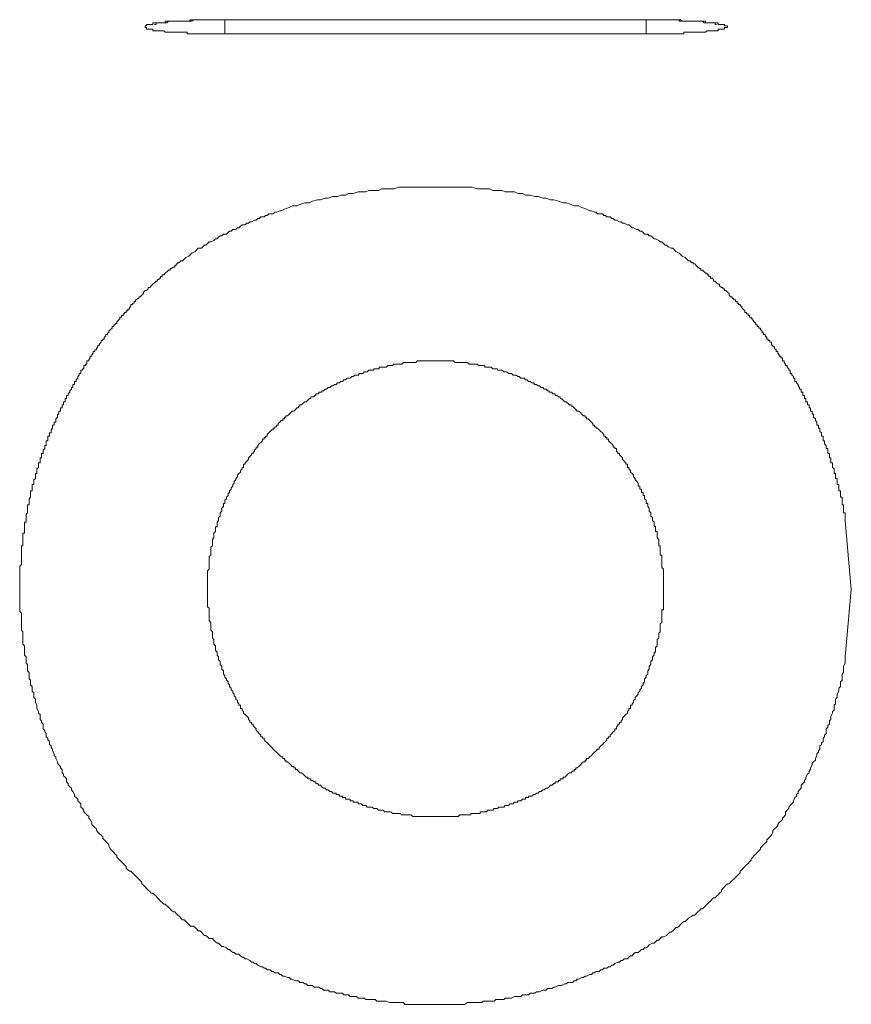
# Model space of a CAD drawing. Units: inches. Extents: x -1880 to 1531, y -1558 to 1026.
# Drawn here: x -452 to -353, y 20 to 137 of the extents above; entities that cross this region are included whole.
import ezdxf

# ---------------------------------------------------------------- set-up
doc = ezdxf.new("R2010")
doc.units = ezdxf.units.IN
doc.header["$MEASUREMENT"] = 0
doc.layers.add('图层 1', color=7, linetype='Continuous')

msp = doc.modelspace()

# ---------------------------------------------------------------- linework, layer by layer
at = {"layer": '图层 1', "color": 7, "lineweight": 9}
for points in [[(-427.52, 135.25), (-428.06, 135.25), (-428.24, 135.25), (-428.43, 135.25), (-428.61, 135.25), (-428.81, 135.25), (-428.98, 135.25), (-429.18, 135.25), (-429.36, 135.25), (-429.55, 135.25), (-429.74, 135.25), (-429.91, 135.25), (-430.11, 135.25), (-430.29, 135.25), (-430.47, 135.25), (-430.65, 135.25), (-430.84, 135.25), (-431.03, 135.25), (-431.21, 135.25), (-431.4, 135.25), (-431.58, 135.25), (-431.77, 135.25), (-431.96, 135.25), (-431.96, 135.43), (-432.14, 135.43), (-432.33, 135.43), (-432.52, 135.43), (-432.7, 135.43), (-432.88, 135.43), (-433.06, 135.43), (-433.26, 135.43), (-433.43, 135.43), (-433.62, 135.43), (-433.81, 135.43), (-433.99, 135.43), (-434.19, 135.43), (-434.36, 135.43), (-434.56, 135.43), (-434.73, 135.62), (-434.92, 135.62), (-435.11, 135.62), (-435.29, 135.62), (-435.49, 135.62), (-435.65, 135.62), (-435.85, 135.62), (-436.03, 135.62), (-436.03, 135.81), (-436.22, 135.81), (-436.4, 135.81), (-436.59, 135.81), (-436.78, 135.81), (-436.78, 136), (-436.96, 136), (-436.96, 136.18), (-436.78, 136.18), (-436.78, 136.37), (-436.59, 136.37), (-436.4, 136.37), (-436.22, 136.37), (-436.03, 136.37), (-436.03, 136.55), (-435.85, 136.55), (-435.65, 136.55), (-435.49, 136.55), (-435.29, 136.55), (-435.11, 136.55), (-434.92, 136.55), (-434.73, 136.55), (-434.56, 136.55), (-434.56, 136.74), (-434.36, 136.74), (-434.19, 136.74), (-433.99, 136.74), (-433.81, 136.74), (-433.62, 136.74), (-433.43, 136.74), (-433.26, 136.74), (-433.06, 136.74), (-432.88, 136.74), (-432.7, 136.74), (-432.52, 136.74), (-432.33, 136.74), (-432.14, 136.74), (-431.96, 136.74), (-431.77, 136.74), (-431.58, 136.92), (-431.4, 136.92), (-431.21, 136.92), (-431.03, 136.92), (-430.84, 136.92), (-430.65, 136.92), (-430.47, 136.92), (-430.29, 136.92), (-430.11, 136.92), (-429.91, 136.92), (-429.74, 136.92), (-429.55, 136.92), (-429.36, 136.92), (-429.18, 136.92), (-428.98, 136.92), (-428.81, 136.92), (-428.43, 136.92), (-428.24, 136.92), (-428.06, 136.92), (-427.52, 136.92)], [(-435.85, 136.37), (-435.65, 136.37), (-435.65, 136.55), (-435.49, 136.55), (-435.29, 136.55), (-435.11, 136.55), (-434.92, 136.55), (-434.73, 136.55), (-434.56, 136.55), (-434.36, 136.55), (-434.19, 136.74), (-433.99, 136.74), (-433.81, 136.74), (-433.62, 136.74), (-433.43, 136.74), (-433.26, 136.74), (-433.06, 136.74), (-432.88, 136.74), (-432.7, 136.74), (-432.52, 136.74), (-432.33, 136.74), (-432.14, 136.74), (-431.96, 136.74), (-431.77, 136.74), (-431.58, 136.74), (-431.4, 136.74), (-431.21, 136.92), (-431.03, 136.92), (-430.84, 136.92), (-430.65, 136.92), (-430.47, 136.92), (-430.29, 136.92), (-430.11, 136.92), (-429.91, 136.92), (-429.74, 136.92), (-429.55, 136.92), (-429.36, 136.92), (-429.18, 136.92), (-428.98, 136.92), (-428.81, 136.92), (-428.61, 136.92), (-428.43, 136.92), (-428.24, 136.92), (-428.06, 136.92), (-427.88, 136.92), (-427.68, 136.92), (-427.52, 136.92)], [(-427.52, 136.92), (-377.62, 136.92)], [(-427.52, 136.92), (-427.13, 136.92)], [(-427.52, 136.92), (-427.52, 135.25)], [(-427.52, 136.92), (-377.62, 136.92)], [(-377.62, 136.92), (-377.05, 136.92), (-376.89, 136.92), (-376.69, 136.92), (-376.33, 136.92), (-376.13, 136.92), (-375.96, 136.92), (-375.76, 136.92), (-375.58, 136.92), (-375.39, 136.92), (-375.21, 136.92), (-375.02, 136.92), (-374.83, 136.92), (-374.66, 136.92), (-374.46, 136.92), (-374.28, 136.92), (-374.1, 136.92), (-373.9, 136.92), (-373.73, 136.92), (-373.54, 136.92), (-373.36, 136.74), (-373.17, 136.74), (-372.99, 136.74), (-372.8, 136.74), (-372.61, 136.74), (-372.43, 136.74), (-372.24, 136.74), (-372.05, 136.74), (-371.87, 136.74), (-371.69, 136.74), (-371.51, 136.74), (-371.31, 136.74), (-371.14, 136.74), (-370.95, 136.74), (-370.76, 136.74), (-370.58, 136.74), (-370.58, 136.55), (-370.38, 136.55), (-370.21, 136.55), (-370.01, 136.55), (-369.84, 136.55), (-369.65, 136.55), (-369.46, 136.55), (-369.28, 136.55), (-369.08, 136.55), (-369.08, 136.37), (-368.92, 136.37), (-368.72, 136.37), (-368.53, 136.37), (-368.35, 136.37), (-368.35, 136.18), (-368.17, 136.18), (-367.98, 136.18), (-367.98, 136), (-368.17, 136), (-368.35, 136), (-368.35, 135.81), (-368.53, 135.81), (-368.72, 135.81), (-368.92, 135.81), (-369.08, 135.81), (-369.08, 135.62), (-369.28, 135.62), (-369.46, 135.62), (-369.65, 135.62), (-369.84, 135.62), (-370.01, 135.62), (-370.21, 135.62), (-370.38, 135.62), (-370.58, 135.43), (-370.76, 135.43), (-370.95, 135.43), (-371.14, 135.43), (-371.31, 135.43), (-371.51, 135.43), (-371.69, 135.43), (-371.87, 135.43), (-372.05, 135.43), (-372.24, 135.43), (-372.43, 135.43), (-372.61, 135.43), (-372.8, 135.43), (-372.99, 135.43), (-373.17, 135.43), (-373.17, 135.25), (-373.36, 135.25), (-373.54, 135.25), (-373.73, 135.25), (-373.9, 135.25), (-374.1, 135.25), (-374.28, 135.25), (-374.46, 135.25), (-374.66, 135.25), (-374.83, 135.25), (-375.02, 135.25), (-375.21, 135.25), (-375.39, 135.25), (-375.58, 135.25), (-375.76, 135.25), (-375.96, 135.25), (-376.13, 135.25), (-376.33, 135.25), (-376.69, 135.25), (-376.89, 135.25), (-377.05, 135.25), (-377.62, 135.25)], [(-377.62, 136.92), (-377.25, 136.92)], [(-377.62, 136.92), (-377.62, 135.25)], [(-377.43, 136.92), (-377.25, 136.92), (-377.05, 136.92), (-376.89, 136.92), (-376.69, 136.92), (-376.51, 136.92), (-376.33, 136.92), (-376.13, 136.92), (-375.96, 136.92), (-375.76, 136.92), (-375.58, 136.92), (-375.39, 136.92), (-375.21, 136.92), (-375.02, 136.92), (-374.83, 136.92), (-374.66, 136.92), (-374.46, 136.92), (-374.28, 136.92), (-374.1, 136.92), (-373.9, 136.92), (-373.73, 136.92), (-373.73, 136.74), (-373.54, 136.74), (-373.36, 136.74), (-373.17, 136.74), (-372.99, 136.74), (-372.8, 136.74), (-372.61, 136.74), (-372.43, 136.74), (-372.24, 136.74), (-372.05, 136.74), (-371.87, 136.74), (-371.69, 136.74), (-371.51, 136.74), (-371.31, 136.74), (-371.14, 136.74), (-370.95, 136.74), (-370.76, 136.55), (-370.58, 136.55), (-370.38, 136.55), (-370.21, 136.55), (-370.01, 136.55), (-369.84, 136.55), (-369.65, 136.55), (-369.46, 136.55), (-369.46, 136.37), (-369.28, 136.37)], [(-377.62, 135.25), (-427.52, 135.25)], [(-372.99, 108.74), (-373.36, 108.93), (-373.73, 109.29), (-374.1, 109.48), (-374.46, 109.85), (-374.66, 109.85), (-375.02, 110.04), (-375.21, 110.22), (-375.39, 110.22), (-375.58, 110.4), (-375.76, 110.6), (-375.96, 110.6), (-376.13, 110.78), (-376.51, 110.96), (-376.69, 110.96), (-376.89, 111.15), (-377.05, 111.33), (-377.25, 111.33), (-377.43, 111.52), (-377.8, 111.52), (-377.99, 111.71), (-378.18, 111.89), (-378.36, 111.89), (-378.55, 112.07), (-378.73, 112.07), (-379.11, 112.27), (-379.28, 112.27), (-379.48, 112.45), (-379.66, 112.63), (-379.84, 112.63), (-380.21, 112.81), (-380.41, 112.81), (-380.58, 113), (-380.77, 113), (-381.14, 113.19), (-381.34, 113.19), (-381.51, 113.37), (-381.7, 113.37), (-381.89, 113.56), (-382.26, 113.56), (-382.44, 113.74), (-382.64, 113.74), (-382.8, 113.93), (-383.18, 113.93), (-383.37, 113.93), (-383.56, 114.12), (-383.74, 114.12), (-384.11, 114.3), (-384.3, 114.3), (-384.67, 114.48), (-385.23, 114.67), (-385.59, 114.86), (-386.15, 114.86), (-386.52, 115.04), (-387.08, 115.23), (-387.45, 115.23), (-388.02, 115.41), (-388.56, 115.6), (-388.93, 115.6), (-389.48, 115.79), (-389.86, 115.79), (-390.41, 115.97), (-390.79, 115.97), (-391.34, 116.15), (-391.9, 116.15), (-392.27, 116.34), (-392.83, 116.34), (-393.2, 116.53), (-393.76, 116.53), (-394.31, 116.53), (-394.69, 116.71), (-395.24, 116.71), (-395.79, 116.71), (-396.16, 116.9), (-396.72, 116.9), (-397.09, 116.9), (-397.65, 116.9), (-398.21, 117.08), (-398.58, 117.08), (-399.14, 117.08), (-399.69, 117.08), (-400.06, 117.08), (-400.61, 117.08), (-401.17, 117.08), (-401.54, 117.08), (-402.1, 117.08), (-402.47, 117.08), (-403.03, 117.08), (-403.58, 117.08), (-403.96, 117.08), (-404.51, 117.08), (-405.06, 117.08), (-405.43, 117.08), (-405.99, 117.08), (-406.55, 117.08), (-406.92, 117.08), (-407.48, 116.9), (-407.85, 116.9), (-408.41, 116.9), (-408.96, 116.9), (-409.33, 116.71), (-409.88, 116.71), (-410.44, 116.71), (-410.81, 116.53), (-411.37, 116.53), (-411.74, 116.53), (-412.3, 116.34), (-412.86, 116.34), (-413.23, 116.15), (-413.78, 116.15), (-414.16, 115.97), (-414.71, 115.97), (-415.26, 115.79), (-415.64, 115.79), (-416.19, 115.6), (-416.55, 115.6), (-417.12, 115.41), (-417.49, 115.23), (-418.05, 115.23), (-418.61, 115.04), (-418.98, 114.86), (-419.54, 114.86), (-419.9, 114.67), (-420.46, 114.48), (-420.84, 114.3), (-421.01, 114.3), (-421.39, 114.12), (-421.57, 114.12), (-421.77, 113.93), (-421.93, 113.93), (-422.31, 113.93), (-422.5, 113.74), (-422.68, 113.74), (-422.87, 113.56), (-423.24, 113.56), (-423.43, 113.37), (-423.61, 113.37), (-423.8, 113.19), (-423.99, 113.19), (-424.36, 113), (-424.54, 113), (-424.72, 112.81), (-424.9, 112.81), (-425.09, 112.63), (-425.46, 112.63), (-425.65, 112.45), (-425.84, 112.27), (-426.02, 112.27), (-426.21, 112.07), (-426.58, 112.07), (-426.77, 111.89), (-426.95, 111.89), (-427.13, 111.71), (-427.32, 111.52), (-427.68, 111.52), (-427.88, 111.33), (-428.06, 111.33), (-428.24, 111.15), (-428.43, 110.96), (-428.61, 110.96), (-428.81, 110.78), (-429.18, 110.6), (-429.36, 110.6), (-429.55, 110.4), (-429.74, 110.22), (-429.91, 110.22), (-430.11, 110.04), (-430.29, 109.85), (-430.65, 109.85), (-431.03, 109.48), (-431.4, 109.29), (-431.77, 108.93), (-432.14, 108.74)], [(-437.52, 104.1), (-437.33, 104.29), (-437.15, 104.48), (-437.15, 104.66), (-436.96, 104.85), (-436.78, 104.85), (-436.59, 105.03), (-436.59, 105.22), (-436.4, 105.22), (-436.22, 105.4), (-436.03, 105.59), (-435.85, 105.77), (-435.65, 105.96), (-435.49, 105.96), (-435.49, 106.14), (-435.29, 106.14), (-435.29, 106.32), (-435.11, 106.32), (-435.11, 106.51), (-434.92, 106.51), (-434.92, 106.7), (-434.73, 106.7), (-434.56, 106.89), (-434.36, 107.07), (-434.19, 107.26), (-433.99, 107.26), (-433.99, 107.44), (-433.81, 107.44), (-433.62, 107.62), (-433.43, 107.62), (-433.43, 107.81), (-433.26, 107.81), (-433.26, 107.99), (-433.06, 107.99), (-433.06, 108.18), (-432.88, 108.18), (-432.7, 108.37), (-432.52, 108.37), (-432.33, 108.55), (-432.14, 108.74)], [(-372.99, 108.74), (-372.8, 108.55), (-372.61, 108.37), (-372.43, 108.37), (-372.24, 108.18), (-372.05, 108.18), (-372.05, 107.99), (-371.87, 107.99), (-371.69, 107.81), (-371.51, 107.62), (-371.31, 107.44), (-371.14, 107.44), (-371.14, 107.26), (-370.95, 107.26), (-370.76, 107.07), (-370.58, 106.89), (-370.38, 106.89), (-370.38, 106.7), (-370.21, 106.7), (-370.21, 106.51), (-370.01, 106.51), (-370.01, 106.32), (-369.84, 106.32), (-369.65, 106.14), (-369.65, 105.96), (-369.46, 105.96), (-369.28, 105.77), (-369.08, 105.59), (-368.92, 105.59), (-368.92, 105.4), (-368.72, 105.22), (-368.53, 105.22), (-368.53, 105.03), (-368.35, 105.03), (-368.35, 104.85), (-368.17, 104.85), (-367.98, 104.66), (-367.79, 104.48), (-367.79, 104.29), (-367.62, 104.1)], [(-437.52, 104.1), (-437.71, 104.1), (-437.71, 103.92), (-437.88, 103.92), (-437.88, 103.73), (-438.08, 103.73), (-438.08, 103.55), (-438.26, 103.55), (-438.26, 103.36), (-438.44, 103.36), (-438.44, 103.18), (-438.63, 103.18), (-438.63, 102.99), (-438.81, 102.81), (-438.81, 102.62), (-439.01, 102.62), (-439.01, 102.44), (-439.18, 102.44), (-439.18, 102.25), (-439.37, 102.25), (-439.37, 102.07), (-439.56, 102.07), (-439.56, 101.88), (-439.74, 101.88), (-439.74, 101.69), (-439.93, 101.69), (-439.93, 101.51), (-440.11, 101.32), (-440.3, 101.14), (-440.3, 100.95), (-440.49, 100.95), (-440.49, 100.77), (-440.67, 100.77), (-440.67, 100.58), (-440.86, 100.58), (-440.86, 100.4), (-441.04, 100.22), (-441.24, 100.03), (-441.24, 99.84), (-441.4, 99.84), (-441.4, 99.65), (-441.6, 99.65), (-441.6, 99.47), (-441.78, 99.28), (-441.78, 99.1), (-441.96, 99.1), (-441.96, 98.91), (-442.16, 98.91), (-442.16, 98.73), (-442.33, 98.55), (-442.33, 98.36), (-442.53, 98.36), (-442.53, 98.17), (-442.71, 97.99), (-442.71, 97.81), (-442.9, 97.81), (-442.9, 97.61), (-443.08, 97.61), (-443.08, 97.43), (-443.27, 97.24), (-443.27, 97.06), (-443.46, 97.06), (-443.46, 96.88), (-443.63, 96.69), (-443.63, 96.5), (-443.83, 96.5), (-443.83, 96.32), (-443.83, 96.14), (-444.01, 96.14), (-444.01, 95.95), (-444.19, 95.95), (-444.19, 95.76), (-444.19, 95.58), (-444.37, 95.58), (-444.37, 95.4), (-444.56, 95.4), (-444.56, 95.21), (-444.56, 95.02), (-444.75, 95.02), (-444.75, 94.84), (-444.93, 94.65), (-444.93, 94.47), (-445.12, 94.28), (-445.12, 94.09), (-445.31, 94.09), (-445.31, 93.91), (-445.31, 93.73), (-445.49, 93.73), (-445.49, 93.54), (-445.49, 93.35), (-445.68, 93.35), (-445.68, 93.17), (-445.86, 92.98), (-445.86, 92.8), (-446.05, 92.61), (-446.05, 92.42), (-446.24, 92.42), (-446.24, 92.24), (-446.24, 92.06), (-446.42, 92.06), (-446.42, 91.87), (-446.42, 91.68), (-446.6, 91.68), (-446.6, 91.5), (-446.6, 91.31), (-446.78, 91.31), (-446.78, 91.13), (-446.78, 90.94), (-446.98, 90.94), (-446.98, 90.76), (-446.98, 90.57), (-447.15, 90.57), (-447.15, 90.39), (-447.15, 90.19), (-447.34, 90.19), (-447.34, 90.01), (-447.34, 89.83), (-447.53, 89.65), (-447.53, 89.46), (-447.53, 89.27), (-447.71, 89.27), (-447.71, 89.09), (-447.71, 88.9), (-447.91, 88.9), (-447.91, 88.72), (-447.91, 88.53), (-448.08, 88.34), (-448.08, 88.16), (-448.08, 87.98), (-448.28, 87.98), (-448.28, 87.79), (-448.28, 87.6), (-448.46, 87.6), (-448.46, 87.42), (-448.46, 87.23), (-448.46, 87.05), (-448.65, 87.05), (-448.65, 86.86), (-448.65, 86.68), (-448.65, 86.5), (-448.83, 86.5), (-448.83, 86.31), (-448.83, 86.12), (-449.01, 85.93), (-449.01, 85.75), (-449.01, 85.56), (-449.21, 85.56), (-449.21, 85.38), (-449.21, 85.19), (-449.21, 85.01), (-449.37, 85.01), (-449.37, 84.83), (-449.37, 84.64), (-449.37, 84.45), (-449.57, 84.45), (-449.57, 84.27), (-449.57, 84.09), (-449.57, 83.89), (-449.75, 83.71), (-449.75, 83.52), (-449.75, 83.34), (-449.75, 83.16), (-449.94, 83.16), (-449.94, 82.97), (-449.94, 82.79), (-449.94, 82.6), (-450.14, 82.42), (-450.14, 82.23), (-450.14, 82.04), (-450.14, 81.86), (-450.31, 81.86), (-450.31, 81.68), (-450.31, 81.49), (-450.31, 81.3), (-450.31, 81.12), (-450.5, 81.12), (-450.5, 80.93), (-450.5, 80.75), (-450.5, 80.56), (-450.5, 80.37), (-450.68, 80.19), (-450.68, 80.01), (-450.68, 79.81), (-450.68, 79.63), (-450.68, 79.45), (-450.87, 79.45), (-450.87, 79.26), (-450.87, 79.08), (-450.87, 78.89), (-450.87, 78.7), (-450.87, 78.52), (-451.05, 78.34), (-451.05, 78.14), (-451.05, 77.96), (-451.05, 77.78), (-451.05, 77.59), (-451.05, 77.41), (-451.24, 77.41), (-451.24, 77.22), (-451.24, 77.03), (-451.24, 76.85), (-451.24, 76.67), (-451.24, 76.48), (-451.24, 76.29), (-451.24, 76.11), (-451.43, 76.11), (-451.43, 75.93), (-451.43, 75.74), (-451.43, 75.55), (-451.43, 75.37), (-451.43, 75.18), (-451.43, 75), (-451.43, 74.81), (-451.43, 74.62), (-451.6, 74.62), (-451.6, 74.44), (-451.6, 74.26), (-451.6, 74.07), (-451.6, 73.88), (-451.6, 73.7), (-451.6, 73.51), (-451.6, 73.33), (-451.6, 73.14), (-451.6, 72.96), (-451.6, 72.77), (-451.6, 72.59), (-451.6, 72.4), (-451.8, 72.21), (-451.8, 72.03), (-451.8, 71.84), (-451.8, 71.66), (-451.8, 71.47), (-451.8, 71.29), (-451.8, 71.1), (-451.8, 70.92), (-451.8, 70.73), (-451.8, 70.55), (-451.8, 70.37), (-451.8, 70.18), (-451.8, 69.99), (-451.8, 69.8), (-451.8, 69.62), (-451.8, 69.43)], [(-354.07, 77.59), (-354.07, 77.78), (-354.07, 77.96), (-354.07, 78.14), (-354.07, 78.34), (-354.07, 78.52), (-354.26, 78.52), (-354.26, 78.7), (-354.26, 78.89), (-354.26, 79.08), (-354.26, 79.26), (-354.26, 79.45), (-354.43, 79.45), (-354.43, 79.63), (-354.43, 79.81), (-354.43, 80.01), (-354.43, 80.19), (-354.43, 80.37), (-354.63, 80.37), (-354.63, 80.56), (-354.63, 80.75), (-354.63, 80.93), (-354.63, 81.12), (-354.81, 81.12), (-354.81, 81.3), (-354.81, 81.49), (-354.81, 81.68), (-354.81, 81.86), (-354.99, 81.86), (-354.99, 82.04), (-354.99, 82.23), (-354.99, 82.42), (-354.99, 82.6), (-355.2, 82.6), (-355.2, 82.79), (-355.2, 82.97), (-355.2, 83.16), (-355.36, 83.16), (-355.36, 83.34), (-355.36, 83.52), (-355.36, 83.71), (-355.56, 83.89), (-355.56, 84.09), (-355.56, 84.27), (-355.56, 84.45), (-355.74, 84.45), (-355.74, 84.64), (-355.74, 84.83), (-355.74, 85.01), (-355.93, 85.01), (-355.93, 85.19), (-355.93, 85.38), (-355.93, 85.56), (-356.11, 85.56), (-356.11, 85.75), (-356.11, 85.93), (-356.11, 86.12), (-356.29, 86.12), (-356.29, 86.31), (-356.29, 86.5), (-356.49, 86.68), (-356.49, 86.86), (-356.49, 87.05), (-356.66, 87.05), (-356.66, 87.23), (-356.66, 87.42), (-356.66, 87.6), (-356.86, 87.6), (-356.86, 87.79), (-356.86, 87.98), (-357.04, 88.16), (-357.04, 88.34), (-357.04, 88.53), (-357.22, 88.53), (-357.22, 88.72), (-357.22, 88.9), (-357.42, 88.9), (-357.42, 89.09), (-357.42, 89.27), (-357.59, 89.46), (-357.59, 89.65), (-357.79, 89.83), (-357.79, 90.01), (-357.79, 90.19), (-357.96, 90.19), (-357.96, 90.39), (-357.96, 90.57), (-358.15, 90.57), (-358.15, 90.76), (-358.15, 90.94), (-358.33, 90.94), (-358.33, 91.13), (-358.33, 91.31), (-358.52, 91.31), (-358.52, 91.5), (-358.52, 91.68), (-358.71, 91.68), (-358.71, 91.87), (-358.71, 92.06), (-358.89, 92.06), (-358.89, 92.24), (-358.89, 92.42), (-359.08, 92.42), (-359.08, 92.61), (-359.08, 92.8), (-359.27, 92.8), (-359.27, 92.98), (-359.27, 93.17), (-359.45, 93.17), (-359.45, 93.35), (-359.64, 93.54), (-359.64, 93.73), (-359.82, 93.91), (-359.82, 94.09), (-360.01, 94.09), (-360.01, 94.28), (-360.01, 94.47), (-360.18, 94.47), (-360.18, 94.65), (-360.38, 94.84), (-360.38, 95.02), (-360.56, 95.02), (-360.56, 95.21), (-360.56, 95.4), (-360.74, 95.4), (-360.74, 95.58), (-360.94, 95.76), (-360.94, 95.95), (-361.11, 95.95), (-361.11, 96.14), (-361.3, 96.32), (-361.3, 96.5), (-361.49, 96.5), (-361.49, 96.69), (-361.49, 96.88), (-361.67, 96.88), (-361.67, 97.06), (-361.86, 97.06), (-361.86, 97.24), (-362.04, 97.43), (-362.04, 97.61), (-362.24, 97.61), (-362.24, 97.81), (-362.41, 97.99), (-362.41, 98.17), (-362.61, 98.17), (-362.61, 98.36), (-362.79, 98.36), (-362.79, 98.55), (-362.79, 98.73), (-362.97, 98.73), (-362.97, 98.91), (-363.17, 98.91), (-363.17, 99.1), (-363.33, 99.1), (-363.33, 99.28), (-363.53, 99.47), (-363.53, 99.65), (-363.71, 99.65), (-363.71, 99.84), (-363.9, 99.84), (-363.9, 100.03), (-364.08, 100.22), (-364.08, 100.4), (-364.27, 100.4), (-364.27, 100.58), (-364.46, 100.58), (-364.46, 100.77), (-364.64, 100.77), (-364.64, 100.95), (-364.83, 101.14), (-365.01, 101.32), (-365.01, 101.51), (-365.2, 101.51), (-365.2, 101.69), (-365.39, 101.69), (-365.39, 101.88), (-365.56, 101.88), (-365.56, 102.07), (-365.76, 102.07), (-365.76, 102.25), (-365.94, 102.25), (-365.94, 102.44), (-366.12, 102.62), (-366.31, 102.81), (-366.31, 102.99), (-366.49, 102.99), (-366.49, 103.18), (-366.69, 103.18), (-366.69, 103.36), (-366.86, 103.36), (-366.86, 103.55), (-367.05, 103.55), (-367.05, 103.73), (-367.24, 103.73), (-367.24, 103.92), (-367.42, 103.92), (-367.42, 104.1), (-367.62, 104.1)], [(-375.58, 69.43), (-375.58, 69.62), (-375.58, 69.8), (-375.58, 69.99), (-375.58, 70.18), (-375.58, 70.37), (-375.58, 70.55), (-375.58, 70.73), (-375.58, 70.92), (-375.58, 71.1), (-375.58, 71.29), (-375.58, 71.47), (-375.58, 71.66), (-375.58, 71.84), (-375.76, 72.03), (-375.76, 72.21), (-375.76, 72.4), (-375.76, 72.59), (-375.76, 72.77), (-375.76, 72.96), (-375.76, 73.14), (-375.76, 73.33), (-375.76, 73.51), (-375.96, 73.51), (-375.96, 73.7), (-375.96, 73.88), (-375.96, 74.07), (-375.96, 74.26), (-375.96, 74.44), (-375.96, 74.62), (-376.13, 74.62), (-376.13, 74.81), (-376.13, 75), (-376.13, 75.18), (-376.13, 75.37), (-376.33, 75.55), (-376.33, 75.74), (-376.33, 75.93), (-376.33, 76.11), (-376.33, 76.29), (-376.51, 76.29), (-376.51, 76.48), (-376.51, 76.67), (-376.51, 76.85), (-376.69, 77.03), (-376.69, 77.22), (-376.69, 77.41), (-376.89, 77.59), (-376.89, 77.78), (-376.89, 77.96), (-377.05, 78.14), (-377.05, 78.34), (-377.05, 78.52), (-377.25, 78.7), (-377.25, 78.89), (-377.25, 79.08), (-377.43, 79.26), (-377.43, 79.45), (-377.43, 79.63), (-377.62, 79.63), (-377.62, 79.81), (-377.62, 80.01), (-377.8, 80.19), (-377.8, 80.37), (-377.8, 80.56), (-377.99, 80.56), (-377.99, 80.75), (-377.99, 80.93), (-378.18, 80.93), (-378.18, 81.12), (-378.18, 81.3), (-378.36, 81.3), (-378.36, 81.49), (-378.36, 81.68), (-378.55, 81.68), (-378.55, 81.86), (-378.55, 82.04), (-378.73, 82.23), (-378.92, 82.42), (-378.92, 82.6), (-379.11, 82.79), (-379.11, 82.97), (-379.28, 83.16), (-379.48, 83.34), (-379.48, 83.52), (-379.66, 83.71), (-379.66, 83.89), (-379.84, 83.89), (-379.84, 84.09), (-379.84, 84.27), (-380.03, 84.27), (-380.03, 84.45), (-380.21, 84.64), (-380.41, 84.83), (-380.41, 85.01), (-380.58, 85.19), (-380.77, 85.38), (-380.77, 85.56), (-380.96, 85.56), (-380.96, 85.75), (-381.14, 85.75), (-381.14, 85.93), (-381.14, 86.12), (-381.34, 86.12), (-381.34, 86.31), (-381.51, 86.31), (-381.51, 86.5), (-381.7, 86.68), (-381.89, 86.86), (-382.07, 87.05), (-382.07, 87.23), (-382.26, 87.23), (-382.26, 87.42), (-382.44, 87.42), (-382.44, 87.6), (-382.64, 87.6), (-382.64, 87.79), (-382.8, 87.98), (-383, 88.16), (-383.18, 88.34), (-383.37, 88.53), (-383.56, 88.53), (-383.56, 88.72), (-383.74, 88.72), (-383.74, 88.9), (-383.93, 88.9), (-383.93, 89.09), (-384.11, 89.27), (-384.3, 89.46), (-384.48, 89.65), (-384.67, 89.65), (-384.67, 89.83), (-384.86, 89.83), (-384.86, 90.01), (-385.03, 90.01), (-385.23, 90.19), (-385.41, 90.39), (-385.59, 90.57), (-385.79, 90.57), (-385.96, 90.76), (-386.15, 90.94), (-386.34, 91.13), (-386.52, 91.13), (-386.52, 91.31), (-386.71, 91.31), (-386.89, 91.5), (-387.08, 91.68), (-387.26, 91.68), (-387.45, 91.87), (-387.64, 92.06), (-387.82, 92.06), (-387.82, 92.24), (-388.02, 92.24), (-388.18, 92.42), (-388.38, 92.42), (-388.38, 92.61), (-388.56, 92.61), (-388.74, 92.61), (-388.74, 92.8), (-388.93, 92.8), (-389.11, 92.8), (-389.11, 92.98), (-389.31, 92.98), (-389.48, 93.17), (-389.68, 93.17), (-389.86, 93.35), (-390.05, 93.35), (-390.24, 93.54), (-390.41, 93.54), (-390.61, 93.73), (-390.79, 93.73), (-390.97, 93.91), (-391.15, 93.91), (-391.34, 94.09), (-391.54, 94.09), (-391.71, 94.28), (-391.9, 94.28), (-392.08, 94.47), (-392.27, 94.47), (-392.46, 94.47), (-392.64, 94.65), (-392.83, 94.65), (-393.02, 94.84), (-393.2, 94.84), (-393.38, 94.84), (-393.57, 95.02), (-393.76, 95.02), (-393.93, 95.02), (-394.13, 95.21), (-394.31, 95.21), (-394.49, 95.21), (-394.69, 95.4), (-394.86, 95.4), (-395.06, 95.4), (-395.24, 95.4), (-395.24, 95.58), (-395.43, 95.58), (-395.61, 95.58), (-395.79, 95.58), (-395.99, 95.76), (-396.16, 95.76), (-396.36, 95.76), (-396.54, 95.76), (-396.72, 95.76), (-396.72, 95.95), (-396.92, 95.95), (-397.09, 95.95), (-397.28, 95.95), (-397.46, 95.95), (-397.65, 96.14), (-397.83, 96.14), (-398.02, 96.14), (-398.21, 96.14), (-398.39, 96.14), (-398.58, 96.14), (-398.77, 96.32), (-398.95, 96.32), (-399.14, 96.32), (-399.31, 96.32), (-399.51, 96.32), (-399.69, 96.32), (-399.87, 96.32), (-400.06, 96.32), (-400.24, 96.32), (-400.44, 96.5), (-400.61, 96.5), (-400.8, 96.5), (-400.99, 96.5), (-401.17, 96.5), (-401.37, 96.5), (-401.54, 96.5), (-401.74, 96.5), (-401.9, 96.5), (-402.1, 96.5), (-402.28, 96.5), (-402.47, 96.5), (-402.67, 96.5), (-402.83, 96.5), (-403.03, 96.5), (-403.2, 96.5), (-403.4, 96.5), (-403.58, 96.5), (-403.77, 96.5), (-403.96, 96.5), (-404.13, 96.5), (-404.33, 96.5), (-404.51, 96.5), (-404.69, 96.5), (-404.88, 96.32), (-405.06, 96.32), (-405.26, 96.32), (-405.43, 96.32), (-405.62, 96.32), (-405.81, 96.32), (-405.99, 96.32), (-406.18, 96.32), (-406.36, 96.32), (-406.55, 96.14), (-406.74, 96.14), (-406.92, 96.14), (-407.11, 96.14), (-407.29, 96.14), (-407.48, 96.14), (-407.65, 95.95), (-407.85, 95.95), (-408.03, 95.95), (-408.21, 95.95), (-408.41, 95.76), (-408.58, 95.76), (-408.78, 95.76), (-408.96, 95.76), (-409.15, 95.76), (-409.33, 95.58), (-409.51, 95.58), (-409.71, 95.58), (-409.88, 95.58), (-409.88, 95.4), (-410.08, 95.4), (-410.26, 95.4), (-410.44, 95.4), (-410.64, 95.21), (-410.81, 95.21), (-411, 95.21), (-411.18, 95.02), (-411.37, 95.02), (-411.55, 95.02), (-411.74, 94.84), (-411.93, 94.84), (-412.11, 94.84), (-412.3, 94.65), (-412.49, 94.65), (-412.67, 94.47), (-412.86, 94.47), (-413.03, 94.47), (-413.23, 94.28), (-413.41, 94.28), (-413.59, 94.09), (-413.78, 94.09), (-413.96, 93.91), (-414.16, 93.91), (-414.33, 93.73), (-414.52, 93.73), (-414.71, 93.54), (-414.89, 93.54), (-415.09, 93.35), (-415.26, 93.35), (-415.46, 93.17), (-415.64, 93.17), (-415.82, 92.98), (-416.01, 92.98), (-416.01, 92.8), (-416.19, 92.8), (-416.39, 92.8), (-416.39, 92.61), (-416.55, 92.61), (-416.75, 92.61), (-416.75, 92.42), (-416.93, 92.42), (-416.93, 92.24), (-417.12, 92.24), (-417.31, 92.24), (-417.31, 92.06), (-417.49, 92.06), (-417.68, 91.87), (-417.86, 91.68), (-418.05, 91.68), (-418.23, 91.5), (-418.42, 91.31), (-418.61, 91.31), (-418.61, 91.13), (-418.78, 91.13), (-418.78, 90.94), (-418.98, 90.94), (-419.16, 90.76), (-419.34, 90.57), (-419.54, 90.57), (-419.71, 90.39), (-419.9, 90.19), (-420.09, 90.01), (-420.27, 90.01), (-420.27, 89.83), (-420.46, 89.83), (-420.46, 89.65), (-420.64, 89.65), (-420.64, 89.46), (-420.84, 89.46), (-421.01, 89.27), (-421.2, 89.09), (-421.2, 88.9), (-421.39, 88.9), (-421.39, 88.72), (-421.57, 88.72), (-421.57, 88.53), (-421.77, 88.53), (-421.77, 88.34), (-421.93, 88.34), (-422.13, 88.16), (-422.31, 87.98), (-422.5, 87.79), (-422.5, 87.6), (-422.68, 87.6), (-422.68, 87.42), (-422.87, 87.42), (-422.87, 87.23), (-423.06, 87.23), (-423.06, 87.05), (-423.24, 86.86), (-423.43, 86.68), (-423.61, 86.5), (-423.61, 86.31), (-423.8, 86.31), (-423.8, 86.12), (-423.99, 85.93), (-423.99, 85.75), (-424.16, 85.75), (-424.16, 85.56), (-424.36, 85.56), (-424.36, 85.38), (-424.54, 85.19), (-424.72, 85.01), (-424.72, 84.83), (-424.9, 84.64), (-425.09, 84.45), (-425.09, 84.27), (-425.29, 84.27), (-425.29, 84.09), (-425.29, 83.89), (-425.46, 83.89), (-425.46, 83.71), (-425.65, 83.52), (-425.65, 83.34), (-425.84, 83.16), (-426.02, 82.97), (-426.02, 82.79), (-426.21, 82.6), (-426.21, 82.42), (-426.39, 82.23), (-426.39, 82.04), (-426.58, 81.86), (-426.58, 81.68), (-426.77, 81.49), (-426.77, 81.3), (-426.95, 81.12), (-426.95, 80.93), (-427.13, 80.75), (-427.13, 80.56), (-427.32, 80.37), (-427.32, 80.19), (-427.52, 80.01), (-427.52, 79.81), (-427.52, 79.63), (-427.68, 79.63), (-427.68, 79.45), (-427.68, 79.26), (-427.88, 79.08), (-427.88, 78.89), (-427.88, 78.7), (-428.06, 78.52), (-428.06, 78.34), (-428.06, 78.14), (-428.24, 77.96), (-428.24, 77.78), (-428.24, 77.59), (-428.43, 77.41), (-428.43, 77.22), (-428.43, 77.03), (-428.43, 76.85), (-428.61, 76.85), (-428.61, 76.67), (-428.61, 76.48), (-428.61, 76.29), (-428.81, 76.11), (-428.81, 75.93), (-428.81, 75.74), (-428.81, 75.55), (-428.98, 75.37), (-428.98, 75.18), (-428.98, 75), (-428.98, 74.81), (-428.98, 74.62), (-429.18, 74.44), (-429.18, 74.26), (-429.18, 74.07), (-429.18, 73.88), (-429.18, 73.7), (-429.18, 73.51), (-429.36, 73.33), (-429.36, 73.14), (-429.36, 72.96), (-429.36, 72.77), (-429.36, 72.59), (-429.36, 72.4), (-429.36, 72.21), (-429.36, 72.03), (-429.36, 71.84), (-429.55, 71.66), (-429.55, 71.47), (-429.55, 71.29), (-429.55, 71.1), (-429.55, 70.92), (-429.55, 70.73), (-429.55, 70.55), (-429.55, 70.37), (-429.55, 70.18), (-429.55, 69.99), (-429.55, 69.8), (-429.55, 69.62), (-429.55, 69.43)], [(-354.07, 77.59), (-353.33, 69.43)], [(-451.8, 69.43), (-451.8, 69.25), (-451.8, 69.07), (-451.8, 68.7), (-451.8, 68.51), (-451.8, 68.32), (-451.8, 67.95), (-451.8, 67.76), (-451.8, 67.58), (-451.8, 67.4), (-451.8, 67.03), (-451.8, 66.84), (-451.6, 66.65), (-451.6, 66.29), (-451.6, 66.09), (-451.6, 65.91), (-451.6, 65.54), (-451.6, 65.36), (-451.6, 65.17), (-451.6, 64.8), (-451.6, 64.62), (-451.43, 64.43), (-451.43, 64.06), (-451.43, 63.88), (-451.43, 63.69), (-451.43, 63.5), (-451.43, 63.13), (-451.43, 62.95), (-451.24, 62.76), (-451.24, 62.39), (-451.24, 62.21), (-451.24, 62.03), (-451.24, 61.65), (-451.05, 61.47), (-451.05, 61.28), (-451.05, 60.91), (-451.05, 60.72), (-450.87, 60.54), (-450.87, 60.36), (-450.87, 59.98), (-450.87, 59.8), (-450.68, 59.62), (-450.68, 59.24), (-450.68, 59.05), (-450.68, 58.87), (-450.5, 58.69), (-450.5, 58.31), (-450.5, 58.13), (-450.31, 57.95), (-450.31, 57.57), (-450.31, 57.39), (-450.14, 57.2), (-450.14, 57.02), (-450.14, 56.64), (-449.94, 56.46), (-449.94, 56.28), (-449.94, 56.08), (-449.75, 55.72), (-449.75, 55.53), (-449.75, 55.35), (-449.57, 54.98), (-449.57, 54.79), (-449.37, 54.61), (-449.37, 54.42), (-449.37, 54.05), (-449.21, 53.87), (-449.21, 53.67), (-449.01, 53.49), (-449.01, 53.12), (-449.01, 52.94), (-448.83, 52.75), (-448.83, 52.57), (-448.65, 52.38), (-448.65, 52), (-448.46, 51.82), (-448.46, 51.64), (-448.28, 51.45), (-448.28, 51.08), (-448.08, 50.9), (-448.08, 50.71), (-447.91, 50.53), (-447.91, 50.34), (-447.71, 49.97), (-447.71, 49.78), (-447.53, 49.6), (-447.53, 49.41), (-447.34, 49.04), (-447.34, 48.86), (-447.15, 48.67), (-446.98, 48.49), (-446.98, 48.31), (-446.78, 48.12), (-446.78, 47.74), (-446.6, 47.56), (-446.6, 47.37), (-446.42, 47.19), (-446.24, 47), (-446.24, 46.64), (-446.05, 46.45), (-446.05, 46.26), (-445.86, 46.08), (-445.68, 45.9), (-445.68, 45.7), (-445.49, 45.52), (-445.31, 45.15), (-445.31, 44.97), (-445.12, 44.78), (-444.93, 44.59), (-444.93, 44.41), (-444.75, 44.23), (-444.56, 44.03), (-444.56, 43.67), (-444.37, 43.48), (-444.19, 43.3), (-444.19, 43.11), (-444.01, 42.92), (-443.83, 42.74), (-443.63, 42.56), (-443.63, 42.36), (-443.46, 42.18), (-443.27, 41.82), (-443.27, 41.62), (-443.08, 41.44), (-442.9, 41.26), (-442.71, 41.07), (-442.71, 40.89), (-442.53, 40.7), (-442.33, 40.51), (-442.16, 40.33), (-441.96, 40.15), (-441.96, 39.95), (-441.78, 39.77), (-441.6, 39.59), (-441.4, 39.4), (-441.24, 39.22), (-441.24, 39.03), (-441.04, 38.66), (-440.86, 38.48), (-440.67, 38.28), (-440.49, 38.1), (-440.3, 37.92), (-440.3, 37.73), (-440.11, 37.55), (-439.93, 37.36), (-439.74, 37.18), (-439.56, 36.99), (-439.37, 36.81), (-439.18, 36.62), (-439.18, 36.43), (-439.01, 36.25), (-438.81, 36.06), (-438.63, 36.06), (-438.44, 35.88), (-438.26, 35.69), (-438.08, 35.51), (-437.88, 35.32), (-437.71, 35.14), (-437.52, 34.95), (-437.33, 34.77), (-437.33, 34.58), (-437.15, 34.4), (-436.96, 34.21), (-436.78, 34.02), (-436.59, 33.84), (-436.4, 33.65), (-436.22, 33.47), (-436.03, 33.47), (-435.85, 33.28), (-435.65, 33.1), (-435.49, 32.91), (-435.29, 32.73), (-435.11, 32.54), (-434.92, 32.36), (-434.73, 32.18), (-434.56, 32.18), (-434.36, 31.98), (-434.19, 31.8), (-433.99, 31.61), (-433.81, 31.43), (-433.62, 31.24), (-433.43, 31.24), (-433.26, 31.06), (-433.06, 30.87), (-432.88, 30.69), (-432.7, 30.51), (-432.52, 30.31), (-432.33, 30.31), (-432.14, 30.13), (-431.96, 29.95), (-431.77, 29.76), (-431.58, 29.57), (-431.21, 29.57), (-431.03, 29.39), (-430.84, 29.21), (-430.65, 29.02), (-430.47, 29.02), (-430.29, 28.84), (-430.11, 28.65), (-429.91, 28.46), (-429.74, 28.46), (-429.55, 28.28), (-429.36, 28.1), (-428.98, 28.1), (-428.81, 27.9), (-428.61, 27.72), (-428.43, 27.54), (-428.24, 27.54), (-428.06, 27.35), (-427.88, 27.17), (-427.68, 27.17), (-427.32, 26.98), (-427.13, 26.79), (-426.95, 26.79), (-426.77, 26.61), (-426.58, 26.43), (-426.39, 26.43), (-426.21, 26.24), (-425.84, 26.24), (-425.65, 26.05), (-425.46, 25.87), (-425.29, 25.87), (-425.09, 25.68), (-424.9, 25.68), (-424.54, 25.5), (-424.36, 25.31), (-424.16, 25.31), (-423.99, 25.13), (-423.8, 25.13), (-423.61, 24.94), (-423.24, 24.76), (-423.06, 24.76), (-422.87, 24.57), (-422.68, 24.57), (-422.5, 24.38), (-422.13, 24.38), (-421.93, 24.2), (-421.77, 24.2), (-421.57, 24.02), (-421.2, 24.02), (-421.01, 23.84), (-420.84, 23.84), (-420.64, 23.64), (-420.46, 23.64), (-420.09, 23.46), (-419.9, 23.46), (-419.71, 23.28), (-419.54, 23.28), (-419.16, 23.09), (-418.98, 23.09), (-418.78, 23.09), (-418.61, 22.9), (-418.23, 22.9), (-418.05, 22.72), (-417.86, 22.72), (-417.68, 22.53), (-417.31, 22.53), (-417.12, 22.53), (-416.93, 22.35), (-416.75, 22.35), (-416.39, 22.35), (-416.19, 22.17), (-416.01, 22.17), (-415.82, 21.97), (-415.46, 21.97), (-415.26, 21.97), (-415.09, 21.79), (-414.89, 21.79), (-414.52, 21.79), (-414.33, 21.61), (-414.16, 21.61), (-413.78, 21.61), (-413.59, 21.61), (-413.41, 21.42), (-413.23, 21.42), (-412.86, 21.42), (-412.67, 21.23), (-412.49, 21.23), (-412.11, 21.23), (-411.93, 21.23), (-411.74, 21.05), (-411.55, 21.05), (-411.18, 21.05), (-411, 21.05), (-410.81, 20.86), (-410.44, 20.86), (-410.26, 20.86), (-410.08, 20.86), (-409.71, 20.86), (-409.51, 20.68), (-409.33, 20.68), (-409.15, 20.68), (-408.78, 20.68), (-408.58, 20.68), (-408.41, 20.68), (-408.03, 20.5), (-407.85, 20.5), (-407.65, 20.5), (-407.29, 20.5), (-407.11, 20.5), (-406.92, 20.5), (-406.55, 20.5), (-406.36, 20.5), (-406.18, 20.3), (-405.81, 20.3), (-405.62, 20.3), (-405.43, 20.3), (-405.26, 20.3), (-404.88, 20.3), (-404.69, 20.3), (-404.51, 20.3), (-404.13, 20.3), (-403.96, 20.3), (-403.77, 20.3), (-403.4, 20.3), (-403.2, 20.3), (-403.03, 20.3), (-402.67, 20.3), (-402.47, 20.3), (-402.28, 20.3), (-401.9, 20.3), (-401.74, 20.3), (-401.54, 20.3), (-401.17, 20.3), (-400.99, 20.3), (-400.8, 20.3), (-400.61, 20.3), (-400.24, 20.3), (-400.06, 20.3), (-399.87, 20.3), (-399.51, 20.3), (-399.31, 20.3), (-399.14, 20.3), (-398.77, 20.5), (-398.58, 20.5), (-398.39, 20.5), (-398.02, 20.5), (-397.83, 20.5), (-397.65, 20.5), (-397.28, 20.5), (-397.09, 20.5), (-396.92, 20.68), (-396.72, 20.68), (-396.36, 20.68), (-396.16, 20.68), (-395.99, 20.68), (-395.61, 20.68), (-395.43, 20.86), (-395.24, 20.86), (-394.86, 20.86), (-394.69, 20.86), (-394.49, 20.86), (-394.31, 21.05), (-393.93, 21.05), (-393.76, 21.05), (-393.57, 21.05), (-393.2, 21.23), (-393.02, 21.23), (-392.83, 21.23), (-392.46, 21.23), (-392.27, 21.42), (-392.08, 21.42), (-391.9, 21.42), (-391.54, 21.42), (-391.34, 21.61), (-391.15, 21.61), (-390.79, 21.61), (-390.61, 21.79), (-390.41, 21.79), (-390.24, 21.79), (-389.86, 21.97), (-389.68, 21.97), (-389.48, 21.97), (-389.31, 22.17), (-388.93, 22.17), (-388.74, 22.17), (-388.56, 22.35), (-388.38, 22.35), (-388.02, 22.53), (-387.82, 22.53), (-387.64, 22.53), (-387.26, 22.72), (-387.08, 22.72), (-386.89, 22.9), (-386.71, 22.9), (-386.34, 22.9), (-386.15, 23.09), (-385.96, 23.09), (-385.79, 23.28), (-385.59, 23.28), (-385.23, 23.46), (-385.03, 23.46), (-384.86, 23.64), (-384.67, 23.64), (-384.3, 23.84), (-384.11, 23.84), (-383.93, 24.02), (-383.74, 24.02), (-383.56, 24.2), (-383.18, 24.2), (-383, 24.38), (-382.8, 24.38), (-382.64, 24.57), (-382.26, 24.57), (-382.07, 24.76), (-381.89, 24.76), (-381.7, 24.94), (-381.51, 24.94), (-381.34, 25.13), (-380.96, 25.31), (-380.77, 25.31), (-380.58, 25.5), (-380.41, 25.5), (-380.21, 25.68), (-379.84, 25.68), (-379.66, 25.87), (-379.48, 26.05), (-379.28, 26.05), (-379.11, 26.24), (-378.92, 26.43), (-378.55, 26.43), (-378.36, 26.61), (-378.18, 26.79), (-377.99, 26.79), (-377.8, 26.98), (-377.62, 26.98), (-377.43, 27.17), (-377.25, 27.35), (-376.89, 27.54), (-376.69, 27.54), (-376.51, 27.72), (-376.33, 27.9), (-376.13, 27.9), (-375.96, 28.1), (-375.76, 28.28), (-375.58, 28.28), (-375.21, 28.46), (-375.02, 28.65), (-374.83, 28.84), (-374.66, 28.84), (-374.46, 29.02), (-374.28, 29.21), (-374.1, 29.39), (-373.9, 29.39), (-373.73, 29.57), (-373.54, 29.76), (-373.36, 29.95), (-373.17, 30.13), (-372.99, 30.13), (-372.8, 30.31), (-372.61, 30.51), (-372.24, 30.69), (-372.05, 30.87), (-371.87, 30.87), (-371.69, 31.06), (-371.51, 31.24), (-371.31, 31.43), (-371.14, 31.61), (-370.95, 31.61), (-370.76, 31.8), (-370.58, 31.98), (-370.38, 32.18), (-370.21, 32.36), (-370.01, 32.54), (-369.84, 32.73), (-369.65, 32.91), (-369.46, 32.91), (-369.28, 33.1), (-369.08, 33.28), (-368.92, 33.47), (-368.72, 33.65), (-368.72, 33.84), (-368.53, 34.02), (-368.35, 34.21), (-368.17, 34.4), (-367.98, 34.58), (-367.79, 34.58), (-367.62, 34.77), (-367.42, 34.95), (-367.24, 35.14), (-367.05, 35.32), (-366.86, 35.51), (-366.69, 35.69), (-366.49, 35.88), (-366.49, 36.06), (-366.31, 36.25), (-366.12, 36.43), (-365.94, 36.62), (-365.76, 36.81), (-365.56, 36.99), (-365.39, 37.18), (-365.2, 37.36), (-365.2, 37.55), (-365.01, 37.73), (-364.83, 37.92), (-364.64, 38.1), (-364.46, 38.28), (-364.27, 38.48), (-364.08, 38.66), (-364.08, 38.85), (-363.9, 39.03), (-363.71, 39.22), (-363.53, 39.4), (-363.33, 39.59), (-363.33, 39.77), (-363.17, 39.95), (-362.97, 40.15), (-362.79, 40.33), (-362.61, 40.7), (-362.61, 40.89), (-362.41, 41.07), (-362.24, 41.26), (-362.04, 41.44), (-362.04, 41.62), (-361.86, 41.82), (-361.67, 42), (-361.49, 42.18), (-361.49, 42.36), (-361.3, 42.56), (-361.11, 42.74), (-361.11, 43.11), (-360.94, 43.3), (-360.74, 43.48), (-360.74, 43.67), (-360.56, 43.85), (-360.38, 44.03), (-360.18, 44.23), (-360.18, 44.41), (-360.01, 44.78), (-359.82, 44.97), (-359.82, 45.15), (-359.64, 45.33), (-359.64, 45.52), (-359.45, 45.7), (-359.27, 45.9), (-359.27, 46.26), (-359.08, 46.45), (-358.89, 46.64), (-358.89, 46.82), (-358.71, 47), (-358.71, 47.19), (-358.52, 47.56), (-358.33, 47.74), (-358.33, 47.93), (-358.15, 48.12), (-358.15, 48.31), (-357.96, 48.67), (-357.96, 48.86), (-357.79, 49.04), (-357.59, 49.23), (-357.59, 49.41), (-357.42, 49.78), (-357.42, 49.97), (-357.22, 50.16), (-357.22, 50.34), (-357.04, 50.53), (-357.04, 50.9), (-356.86, 51.08), (-356.86, 51.27), (-356.66, 51.45), (-356.66, 51.82), (-356.49, 52), (-356.49, 52.2), (-356.29, 52.38), (-356.29, 52.57), (-356.29, 52.94), (-356.11, 53.12), (-356.11, 53.31), (-355.93, 53.49), (-355.93, 53.87), (-355.74, 54.05), (-355.74, 54.23), (-355.74, 54.42), (-355.56, 54.79), (-355.56, 54.98), (-355.36, 55.16), (-355.36, 55.35), (-355.36, 55.72), (-355.2, 55.9), (-355.2, 56.08), (-355.2, 56.46), (-354.99, 56.64), (-354.99, 56.83), (-354.99, 57.02), (-354.81, 57.39), (-354.81, 57.57), (-354.81, 57.75), (-354.63, 57.95), (-354.63, 58.31), (-354.63, 58.5), (-354.43, 58.69), (-354.43, 59.05), (-354.43, 59.24), (-354.43, 59.42), (-354.26, 59.62), (-354.26, 59.98), (-354.26, 60.17), (-354.26, 60.36), (-354.07, 60.72), (-354.07, 60.91), (-354.07, 61.09), (-354.07, 61.47)], [(-429.55, 69.43), (-429.55, 69.25), (-429.55, 69.07), (-429.55, 68.88), (-429.55, 68.7), (-429.55, 68.51), (-429.55, 68.32), (-429.55, 68.14), (-429.55, 67.95), (-429.55, 67.76), (-429.55, 67.58), (-429.55, 67.4), (-429.36, 67.21), (-429.36, 67.03), (-429.36, 66.84), (-429.36, 66.65), (-429.36, 66.47), (-429.36, 66.29), (-429.36, 66.09), (-429.36, 65.91), (-429.36, 65.73), (-429.18, 65.54), (-429.18, 65.36), (-429.18, 65.17), (-429.18, 64.98), (-429.18, 64.8), (-429.18, 64.62), (-428.98, 64.43), (-428.98, 64.25), (-428.98, 64.06), (-428.98, 63.88), (-428.98, 63.69), (-428.81, 63.5), (-428.81, 63.32), (-428.81, 63.13), (-428.81, 62.95), (-428.61, 62.76), (-428.61, 62.57), (-428.61, 62.39), (-428.61, 62.21), (-428.43, 62.03), (-428.43, 61.83), (-428.43, 61.65), (-428.24, 61.47), (-428.24, 61.28), (-428.24, 61.09), (-428.06, 60.91), (-428.06, 60.72), (-428.06, 60.54), (-427.88, 60.36), (-427.88, 60.17), (-427.88, 59.98), (-427.68, 59.8), (-427.68, 59.62), (-427.68, 59.42), (-427.52, 59.24), (-427.52, 59.05), (-427.32, 58.87), (-427.32, 58.69), (-427.13, 58.5), (-427.13, 58.31), (-426.95, 58.13), (-426.95, 57.95), (-426.77, 57.75), (-426.77, 57.57), (-426.58, 57.39), (-426.58, 57.2), (-426.39, 57.02), (-426.39, 56.83), (-426.21, 56.64), (-426.21, 56.46), (-426.02, 56.28), (-426.02, 56.08), (-425.84, 55.9), (-425.84, 55.72), (-425.65, 55.72), (-425.65, 55.53), (-425.65, 55.35), (-425.46, 55.35), (-425.46, 55.16), (-425.29, 54.98), (-425.29, 54.79), (-425.09, 54.61), (-424.9, 54.42), (-424.72, 54.23), (-424.72, 54.05), (-424.54, 53.87), (-424.54, 53.67), (-424.36, 53.67), (-424.36, 53.49), (-424.16, 53.49), (-424.16, 53.31), (-423.99, 53.12), (-423.8, 52.94), (-423.8, 52.75), (-423.61, 52.57), (-423.43, 52.38), (-423.24, 52.2), (-423.24, 52), (-423.06, 52), (-423.06, 51.82), (-422.87, 51.82), (-422.87, 51.64), (-422.68, 51.45), (-422.5, 51.27), (-422.31, 51.08), (-422.13, 50.9), (-421.93, 50.71), (-421.77, 50.53), (-421.57, 50.34), (-421.39, 50.16), (-421.2, 49.97), (-421.01, 49.78), (-420.84, 49.6), (-420.64, 49.6), (-420.64, 49.41), (-420.46, 49.41), (-420.46, 49.23), (-420.27, 49.23), (-420.27, 49.04), (-420.09, 49.04), (-419.9, 48.86), (-419.71, 48.67), (-419.54, 48.49), (-419.34, 48.49), (-419.34, 48.31), (-419.16, 48.31), (-419.16, 48.12), (-418.98, 48.12), (-418.78, 47.93), (-418.61, 47.74), (-418.42, 47.74), (-418.23, 47.56), (-418.05, 47.37), (-417.86, 47.19), (-417.68, 47.19), (-417.68, 47), (-417.49, 47), (-417.31, 47), (-417.31, 46.82), (-417.12, 46.82), (-416.93, 46.64), (-416.75, 46.64), (-416.75, 46.45), (-416.55, 46.45), (-416.39, 46.26), (-416.19, 46.26), (-416.01, 46.08), (-415.82, 45.9), (-415.64, 45.9), (-415.46, 45.7), (-415.26, 45.7), (-415.09, 45.52), (-414.89, 45.52), (-414.71, 45.33), (-414.52, 45.33), (-414.33, 45.33), (-414.33, 45.15), (-414.16, 45.15), (-413.96, 45.15), (-413.96, 44.97), (-413.78, 44.97), (-413.59, 44.97), (-413.59, 44.78), (-413.41, 44.78), (-413.23, 44.78), (-413.23, 44.59), (-413.03, 44.59), (-412.86, 44.59), (-412.67, 44.59), (-412.67, 44.41), (-412.49, 44.41), (-412.3, 44.41), (-412.3, 44.23), (-412.11, 44.23), (-411.93, 44.23), (-411.74, 44.23), (-411.74, 44.03), (-411.55, 44.03), (-411.37, 44.03), (-411.18, 43.85), (-411, 43.85), (-410.81, 43.85), (-410.64, 43.67), (-410.44, 43.67), (-410.26, 43.67), (-410.08, 43.67), (-409.88, 43.48), (-409.71, 43.48), (-409.51, 43.48), (-409.33, 43.3), (-409.15, 43.3), (-408.96, 43.3), (-408.78, 43.3), (-408.58, 43.11), (-408.41, 43.11), (-408.21, 43.11), (-408.03, 43.11), (-407.85, 43.11), (-407.65, 42.92), (-407.48, 42.92), (-407.29, 42.92), (-407.11, 42.92), (-406.92, 42.92), (-406.74, 42.92), (-406.55, 42.74), (-406.36, 42.74), (-406.18, 42.74), (-405.99, 42.74), (-405.81, 42.74), (-405.62, 42.74), (-405.43, 42.74), (-405.26, 42.56), (-405.06, 42.56), (-404.88, 42.56), (-404.69, 42.56), (-404.51, 42.56), (-404.33, 42.56), (-404.13, 42.56), (-403.96, 42.56), (-403.77, 42.56), (-403.58, 42.56), (-403.4, 42.56), (-403.2, 42.56), (-403.03, 42.56), (-402.83, 42.56), (-402.67, 42.56), (-402.47, 42.56), (-402.28, 42.56), (-402.1, 42.56), (-401.9, 42.56), (-401.74, 42.56), (-401.54, 42.56), (-401.37, 42.56), (-401.17, 42.56), (-400.99, 42.56), (-400.8, 42.56), (-400.61, 42.56), (-400.44, 42.56), (-400.24, 42.56), (-400.06, 42.56), (-399.87, 42.56), (-399.69, 42.74), (-399.51, 42.74), (-399.31, 42.74), (-399.14, 42.74), (-398.95, 42.74), (-398.77, 42.74), (-398.58, 42.74), (-398.39, 42.74), (-398.39, 42.92), (-398.21, 42.92), (-398.02, 42.92), (-397.83, 42.92), (-397.65, 42.92), (-397.46, 42.92), (-397.28, 42.92), (-397.28, 43.11), (-397.09, 43.11), (-396.92, 43.11), (-396.72, 43.11), (-396.54, 43.11), (-396.36, 43.3), (-396.16, 43.3), (-395.99, 43.3), (-395.79, 43.3), (-395.61, 43.48), (-395.43, 43.48), (-395.24, 43.48), (-395.06, 43.67), (-394.86, 43.67), (-394.69, 43.67), (-394.49, 43.67), (-394.31, 43.85), (-394.13, 43.85), (-393.93, 43.85), (-393.76, 44.03), (-393.57, 44.03), (-393.38, 44.03), (-393.2, 44.23), (-393.02, 44.23), (-392.83, 44.23), (-392.83, 44.41), (-392.64, 44.41), (-392.46, 44.41), (-392.27, 44.59), (-392.08, 44.59), (-391.9, 44.59), (-391.9, 44.78), (-391.71, 44.78), (-391.54, 44.78), (-391.54, 44.97), (-391.34, 44.97), (-391.15, 44.97), (-390.97, 45.15), (-390.79, 45.15), (-390.61, 45.33), (-390.41, 45.33), (-390.24, 45.52), (-390.05, 45.52), (-389.86, 45.7), (-389.68, 45.7), (-389.48, 45.9), (-389.31, 45.9), (-389.11, 46.08), (-388.93, 46.26), (-388.74, 46.26), (-388.56, 46.45), (-388.38, 46.45), (-388.38, 46.64), (-388.18, 46.64), (-388.02, 46.64), (-388.02, 46.82), (-387.82, 46.82), (-387.82, 47), (-387.64, 47), (-387.45, 47), (-387.45, 47.19), (-387.26, 47.19), (-387.08, 47.37), (-386.89, 47.56), (-386.71, 47.74), (-386.52, 47.74), (-386.34, 47.93), (-386.15, 47.93), (-386.15, 48.12), (-385.96, 48.12), (-385.96, 48.31), (-385.79, 48.31), (-385.59, 48.49), (-385.41, 48.67), (-385.23, 48.86), (-385.03, 49.04), (-384.86, 49.04), (-384.86, 49.23), (-384.67, 49.23), (-384.67, 49.41), (-384.48, 49.41), (-384.3, 49.6), (-384.11, 49.78), (-383.93, 49.97), (-383.74, 50.16), (-383.56, 50.34), (-383.37, 50.53), (-383.18, 50.53), (-383.18, 50.71), (-383, 50.9), (-382.8, 51.08), (-382.64, 51.27), (-382.44, 51.45), (-382.26, 51.64), (-382.26, 51.82), (-382.07, 51.82), (-382.07, 52), (-381.89, 52), (-381.89, 52.2), (-381.7, 52.38), (-381.51, 52.57), (-381.34, 52.75), (-381.34, 52.94), (-381.14, 52.94), (-381.14, 53.12), (-380.96, 53.31), (-380.96, 53.49), (-380.77, 53.49), (-380.77, 53.67), (-380.58, 53.67), (-380.58, 53.87), (-380.41, 54.05), (-380.41, 54.23), (-380.21, 54.42), (-380.03, 54.61), (-379.84, 54.79), (-379.84, 54.98), (-379.66, 55.16), (-379.66, 55.35), (-379.48, 55.35), (-379.48, 55.53), (-379.48, 55.72), (-379.28, 55.72), (-379.28, 55.9), (-379.11, 56.08), (-379.11, 56.28), (-378.92, 56.46), (-378.92, 56.64), (-378.73, 56.83), (-378.55, 57.02), (-378.55, 57.2), (-378.36, 57.39), (-378.36, 57.57), (-378.18, 57.75), (-378.18, 57.95), (-377.99, 58.13), (-377.99, 58.31), (-377.8, 58.5), (-377.8, 58.69), (-377.8, 58.87), (-377.62, 59.05), (-377.62, 59.24), (-377.43, 59.42), (-377.43, 59.62), (-377.43, 59.8), (-377.25, 59.98), (-377.25, 60.17), (-377.25, 60.36), (-377.05, 60.54), (-377.05, 60.72), (-377.05, 60.91), (-376.89, 61.09), (-376.89, 61.28), (-376.89, 61.47), (-376.69, 61.65), (-376.69, 61.83), (-376.69, 62.03), (-376.51, 62.03), (-376.51, 62.21), (-376.51, 62.39), (-376.51, 62.57), (-376.33, 62.76), (-376.33, 62.95), (-376.33, 63.13), (-376.33, 63.32), (-376.33, 63.5), (-376.13, 63.69), (-376.13, 63.88), (-376.13, 64.06), (-376.13, 64.25), (-375.96, 64.43), (-375.96, 64.62), (-375.96, 64.8), (-375.96, 64.98), (-375.96, 65.17), (-375.96, 65.36), (-375.76, 65.54), (-375.76, 65.73), (-375.76, 65.91), (-375.76, 66.09), (-375.76, 66.29), (-375.76, 66.47), (-375.76, 66.65), (-375.76, 66.84), (-375.76, 67.03), (-375.58, 67.03), (-375.58, 67.21), (-375.58, 67.4), (-375.58, 67.58), (-375.58, 67.76), (-375.58, 67.95), (-375.58, 68.14), (-375.58, 68.32), (-375.58, 68.51), (-375.58, 68.7), (-375.58, 68.88), (-375.58, 69.07), (-375.58, 69.25), (-375.58, 69.43)], [(-353.33, 69.43), (-354.07, 61.47)]]:
    msp.add_lwpolyline(points, dxfattribs=at)

doc.saveas('drawing.dxf')
